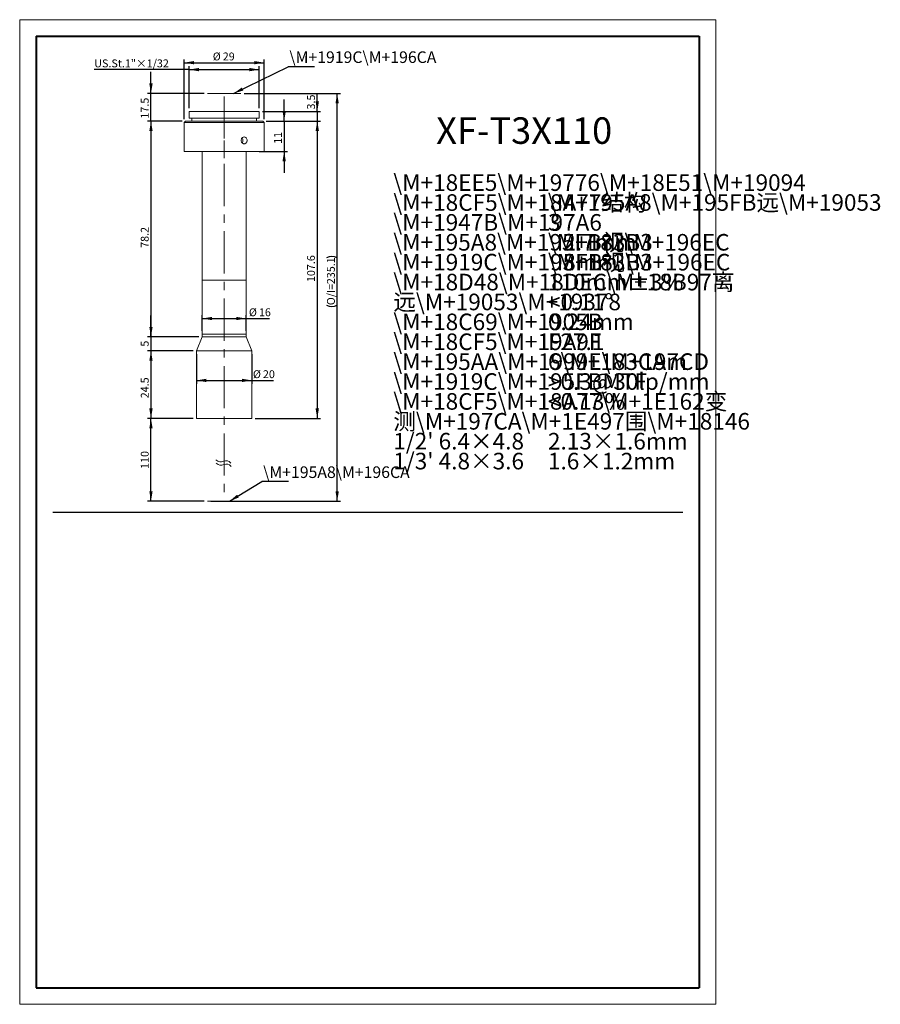
# Model space of a CAD drawing. Units: millimetres. Extents: x 0 to 260, y 0 to 297.
import ezdxf

# ---------------------------------------------------------------- set-up
doc = ezdxf.new("R2010")
doc.units = ezdxf.units.MM
doc.linetypes.add('CENTERX2', pattern=[20.32, 12.7, -2.54, 2.54, -2.54])
doc.layers.add('FORMAT', color=7, linetype='Continuous')
doc.styles.add('SLDTEXTSTYLE0', font='TXT', dxfattribs={"width": 0.7, "bigfont": 'bigfont'})
doc.styles.add('SLDTEXTSTYLE1', font='TXT', dxfattribs={"width": 0.7})
doc.dimstyles.new('SLDDIMSTYLE0', dxfattribs={"dimtxt": 2.728516, "dimasz": 3, "dimexe": 0, "dimexo": 0.0625, "dimgap": 0.682129, "dimtad": 1, "dimdec": 1, "dimlfac": 1.2, "dimrnd": 1e-09, "dimzin": 12, "dimdsep": 46, "dimtxsty": 'SLDTEXTSTYLE1', "dimsah": 1, "dimcen": 0.09, "dimadec": 0, "dimazin": 3, "dimtfac": 1, "dimtmove": 0, "dimatfit": 0, "dimfxl": 0, "dimfrac": 2, "dimtolj": 1, "dimtzin": 12, "dimarcsym": 0})
doc.dimstyles.new('SLDDIMSTYLE1', dxfattribs={"dimtxt": 2.728516, "dimasz": 3, "dimexe": 0, "dimexo": 0.0625, "dimgap": 0.682129, "dimtad": 1, "dimdec": 1, "dimlfac": 1.2, "dimrnd": 1e-09, "dimzin": 12, "dimdsep": 46, "dimtxsty": 'SLDTEXTSTYLE1', "dimsah": 1, "dimcen": 0.09, "dimadec": 0, "dimazin": 3, "dimtfac": 1, "dimtofl": 0, "dimtmove": 0, "dimatfit": 3, "dimfxl": 0, "dimfrac": 2, "dimtolj": 1, "dimtzin": 12, "dimarcsym": 0})
doc.dimstyles.new('SLDDIMSTYLE2', dxfattribs={"dimtxt": 2.728516, "dimasz": 3, "dimexe": 0, "dimexo": 0.0625, "dimgap": 0.682129, "dimtad": 1, "dimdec": 6, "dimlfac": 1.2, "dimrnd": 1e-09, "dimzin": 12, "dimdsep": 46, "dimtxsty": 'SLDTEXTSTYLE1', "dimsah": 1, "dimcen": 0.09, "dimadec": 0, "dimazin": 3, "dimtfac": 1, "dimtofl": 0, "dimtmove": 0, "dimatfit": 3, "dimfxl": 0, "dimfrac": 2, "dimtolj": 1, "dimtzin": 12, "dimarcsym": 0})
doc.dimstyles.new('SLDDIMSTYLE3', dxfattribs={"dimtxt": 0.18, "dimasz": 3, "dimexe": 0, "dimexo": 0.0625, "dimgap": 0, "dimtad": 0, "dimtih": 1, "dimtoh": 1, "dimdec": 0, "dimrnd": 1e-09, "dimzin": 0, "dimdsep": 46, "dimtxsty": 'Standard', "dimsah": 1, "dimcen": 0.09, "dimadec": 0, "dimazin": 0, "dimtfac": 3, "dimtdec": 0, "dimtofl": 0, "dimtmove": 0, "dimatfit": 3, "dimfxl": 0, "dimfrac": 2, "dimtolj": 1, "dimtzin": 0, "dimarcsym": 0})

# ---------------------------------------------------------------- blocks, each defined once
blk = doc.blocks.new('SW_NOTE_0')
at = {"layer": 'FORMAT', "color": 0, "char_height": 5, "attachment_point": 1}
for s, insert, style in [('\\M+18EE5\\M+19776\\M+18E51\\M+19094', (0, 6.45), 'SLDTEXTSTYLE0'), ('\\M+18CF5\\M+18A77结构', (0, 0.45), 'SLDTEXTSTYLE0'), ('\\M+1947B\\M+197A6', (0, -5.55), 'SLDTEXTSTYLE0'), ('\\M+195A8\\M+195FB视\\M+196EC', (0, -11.55), 'SLDTEXTSTYLE0'), ('\\M+1919C\\M+195FB视\\M+196EC', (0, -17.55), 'SLDTEXTSTYLE0'), ('\\M+18D48\\M+18DEC\\M+18B97离', (0, -23.55), 'SLDTEXTSTYLE0'), ('远\\M+19053\\M+19378', (0, -29.55), 'SLDTEXTSTYLE0'), ('\\M+18C69\\M+1905B', (0, -35.55), 'SLDTEXTSTYLE0'), ('\\M+18CF5\\M+19A9F', (0, -41.55), 'SLDTEXTSTYLE0'), ('\\M+195AA\\M+1999E\\M+197CD', (0, -47.55), 'SLDTEXTSTYLE0'), ('\\M+1919C\\M+195FBMTF', (0, -53.55), 'SLDTEXTSTYLE0'), ('\\M+18CF5\\M+18A77\\M+1E162变', (0, -59.55), 'SLDTEXTSTYLE0'), ('测\\M+197CA\\M+1E497围\\M+18146', (0, -65.55), 'SLDTEXTSTYLE0'), ("1/2' 6.4×4.8", (0, -71.55), 'SLDTEXTSTYLE1'), ("1/3' 4.8×3.6", (0, -77.55), 'SLDTEXTSTYLE1')]:
    blk.add_mtext(s, dxfattribs=dict(at, insert=insert, style=style))
blk = doc.blocks.new('SW_NOTE_1')
at = {"layer": 'FORMAT', "color": 0, "char_height": 5, "attachment_point": 1}
for s, insert, style in [('\\M+195A8\\M+195FB远\\M+19053', (0, 6.45), 'SLDTEXTSTYLE0'), ('3', (0, 0.45), 'SLDTEXTSTYLE1'), ('\\M+183B3', (0, -5.56), 'SLDTEXTSTYLE0'), ('2.7mm', (4.61, -5.55), 'SLDTEXTSTYLE1'), ('\\M+183B3', (0, -11.57), 'SLDTEXTSTYLE0'), ('8mm', (4.61, -11.56), 'SLDTEXTSTYLE1'), ('110mm±3%', (0, -17.57), 'SLDTEXTSTYLE1'), ('<0.11°', (0, -23.57), 'SLDTEXTSTYLE1'), ('0.24mm', (0, -29.57), 'SLDTEXTSTYLE1'), ('F27.1', (0, -35.57), 'SLDTEXTSTYLE1'), ('6\\M+183CAm', (0, -41.57), 'SLDTEXTSTYLE0'), ('>0.3@30lp/mm', (0, -47.57), 'SLDTEXTSTYLE1'), ('<0.13%', (0, -53.57), 'SLDTEXTSTYLE1'), ('2.13×1.6mm', (0, -65.57), 'SLDTEXTSTYLE1'), ('1.6×1.2mm', (0, -71.57), 'SLDTEXTSTYLE1')]:
    blk.add_mtext(s, dxfattribs=dict(at, insert=insert, style=style))
blk = doc.blocks.new('_D')
at = {"layer": 'FORMAT'}
for p, q in [((39.6, 274.76), (39.6, 281.26)), ((55.62, 274.76), (38.6, 274.76)), ((39.6, 266.43), (39.6, 274.76)), ((49.01, 266.43), (38.6, 266.43)), ((39.6, 266.43), (39.6, 259.93))]:
    blk.add_line(p, q, dxfattribs=at)
for points in [[(39.6, 274.76), (40.1, 277.76), (39.1, 277.76)], [(39.6, 266.43), (39.1, 263.43), (40.1, 263.43)]]:
    blk.add_solid(points, dxfattribs=at)
at = {"layer": 'FORMAT', "insert": (36.53, 267.16), "char_height": 2.381, "attachment_point": 1, "rotation": 90, "style": 'SLDTEXTSTYLE1'}
blk.add_mtext('17.5', dxfattribs=at)
blk = doc.blocks.new('_D_1')
at = {"layer": 'FORMAT'}
for p, q in [((52.35, 176.73), (38.6, 176.73)), ((39.6, 151.73), (39.6, 176.73)), ((55.62, 151.73), (38.6, 151.73))]:
    blk.add_line(p, q, dxfattribs=at)
for points in [[(39.6, 176.73), (39.1, 173.73), (40.1, 173.73)], [(39.6, 151.73), (40.1, 154.73), (39.1, 154.73)]]:
    blk.add_solid(points, dxfattribs=at)
at = {"layer": 'FORMAT', "insert": (36.53, 161.49), "char_height": 2.381, "attachment_point": 1, "rotation": 90, "style": 'SLDTEXTSTYLE1'}
blk.add_mtext('110', dxfattribs=at)
blk = doc.blocks.new('_D_2')
at = {"layer": 'FORMAT'}
for p, q in [((67.76, 274.76), (96.76, 274.76)), ((95.76, 151.73), (95.76, 274.76)), ((57.62, 151.73), (96.76, 151.73))]:
    blk.add_line(p, q, dxfattribs=at)
for centre, start, end in [((94.18, 221.99), 63.4349, 116.5651), ((94.18, 214.05), 243.4349, 296.5651)]:
    blk.add_arc(centre, 3.55, start, end, dxfattribs=at)
for points in [[(95.76, 274.76), (95.26, 271.76), (96.26, 271.76)], [(95.76, 151.73), (96.26, 154.73), (95.26, 154.73)]]:
    blk.add_solid(points, dxfattribs=at)
at = {"layer": 'FORMAT', "char_height": 2.381, "attachment_point": 1, "rotation": 90, "style": 'SLDTEXTSTYLE1'}
for s, insert in [('235.1', (92.69, 217.23)), ('O/I=', (92.69, 210.88))]:
    blk.add_mtext(s, dxfattribs=dict(at, insert=insert))
blk = doc.blocks.new('_D_3')
at = {"layer": 'FORMAT'}
for p, q in [((49.01, 266.43), (38.6, 266.43)), ((39.6, 266.43), (39.6, 201.3)), ((54.01, 201.3), (38.6, 201.3))]:
    blk.add_line(p, q, dxfattribs=at)
for points in [[(39.6, 266.43), (39.1, 263.43), (40.1, 263.43)], [(39.6, 201.3), (40.1, 204.3), (39.1, 204.3)]]:
    blk.add_solid(points, dxfattribs=at)
at = {"layer": 'FORMAT', "insert": (36.53, 228.17), "char_height": 2.381, "attachment_point": 1, "rotation": 90, "style": 'SLDTEXTSTYLE1'}
blk.add_mtext('78.2', dxfattribs=at)
blk = doc.blocks.new('_D_4')
at = {"layer": 'FORMAT'}
for p, q in [((39.6, 201.3), (39.6, 207.8)), ((54.01, 201.3), (38.6, 201.3)), ((39.6, 201.3), (39.6, 197.13)), ((52.35, 197.13), (38.6, 197.13)), ((39.6, 197.13), (39.6, 190.63))]:
    blk.add_line(p, q, dxfattribs=at)
for points in [[(39.6, 201.3), (40.1, 204.3), (39.1, 204.3)], [(39.6, 197.13), (39.1, 194.13), (40.1, 194.13)]]:
    blk.add_solid(points, dxfattribs=at)
at = {"layer": 'FORMAT', "insert": (36.53, 198.38), "char_height": 2.38, "attachment_point": 1, "rotation": 90, "style": 'SLDTEXTSTYLE1'}
blk.add_mtext('5', dxfattribs=at)
blk = doc.blocks.new('_D_5')
at = {"layer": 'FORMAT'}
for p, q in [((52.35, 197.13), (38.6, 197.13)), ((39.6, 197.13), (39.6, 176.73)), ((52.35, 176.73), (38.6, 176.73))]:
    blk.add_line(p, q, dxfattribs=at)
for points in [[(39.6, 197.13), (39.1, 194.13), (40.1, 194.13)], [(39.6, 176.73), (40.1, 179.73), (39.1, 179.73)]]:
    blk.add_solid(points, dxfattribs=at)
at = {"layer": 'FORMAT', "insert": (36.53, 182.8), "char_height": 2.381, "attachment_point": 1, "rotation": 90, "style": 'SLDTEXTSTYLE1'}
blk.add_mtext('24.5', dxfattribs=at)
blk = doc.blocks.new('_D_6')
at = {"layer": 'FORMAT'}
for p, q in [((53.35, 196.13), (53.35, 187.19)), ((70.01, 196.13), (70.01, 187.19)), ((53.35, 188.19), (70.01, 188.19)), ((70.01, 188.19), (76.54, 188.19))]:
    blk.add_line(p, q, dxfattribs=at)
for points in [[(53.35, 188.19), (56.35, 187.69), (56.35, 188.69)], [(70.01, 188.19), (67.01, 188.69), (67.01, 187.69)]]:
    blk.add_solid(points, dxfattribs=at)
at = {"layer": 'FORMAT', "char_height": 2.381, "attachment_point": 1, "style": 'SLDTEXTSTYLE1'}
for s, insert in [('%%c', (70.35, 191.26)), ('20', (73.37, 191.26))]:
    blk.add_mtext(s, dxfattribs=dict(at, insert=insert))
blk = doc.blocks.new('_D_7')
at = {"layer": 'FORMAT'}
for p, q in [((55.01, 203.13), (55.01, 207.86)), ((55.01, 206.86), (68.35, 206.86)), ((68.35, 203.13), (68.35, 207.86)), ((68.35, 206.86), (75.33, 206.86))]:
    blk.add_line(p, q, dxfattribs=at)
for points in [[(55.01, 206.86), (58.01, 206.36), (58.01, 207.36)], [(68.35, 206.86), (65.35, 207.36), (65.35, 206.36)]]:
    blk.add_solid(points, dxfattribs=at)
at = {"layer": 'FORMAT', "char_height": 2.381, "attachment_point": 1, "style": 'SLDTEXTSTYLE1'}
for s, insert in [('%%c', (69.14, 209.93)), ('16', (72.16, 209.93))]:
    blk.add_mtext(s, dxfattribs=dict(at, insert=insert))
blk = doc.blocks.new('_D_8')
at = {"layer": 'FORMAT'}
for p, q in [((51.1, 270.34), (51.1, 282.94)), ((72.26, 270.34), (72.26, 282.94)), ((51.1, 281.94), (22.48, 281.94)), ((51.1, 281.94), (72.26, 281.94))]:
    blk.add_line(p, q, dxfattribs=at)
for points in [[(51.1, 281.94), (54.1, 281.44), (54.1, 282.44)], [(72.26, 281.94), (69.26, 282.44), (69.26, 281.44)]]:
    blk.add_solid(points, dxfattribs=at)
at = {"layer": 'FORMAT', "insert": (22.48, 285.01), "char_height": 2.3813, "attachment_point": 1, "style": 'SLDTEXTSTYLE1'}
blk.add_mtext('US.St.1"×1/32', dxfattribs=at)
blk = doc.blocks.new('_D_9')
at = {"layer": 'FORMAT'}
for p, q in [((49.6, 267.01), (49.6, 285.03)), ((49.6, 284.03), (73.76, 284.03)), ((73.76, 267.01), (73.76, 285.03))]:
    blk.add_line(p, q, dxfattribs=at)
for points in [[(49.6, 284.03), (52.6, 283.53), (52.6, 284.53)], [(73.76, 284.03), (70.76, 284.53), (70.76, 283.53)]]:
    blk.add_solid(points, dxfattribs=at)
at = {"layer": 'FORMAT', "char_height": 2.381, "attachment_point": 1, "style": 'SLDTEXTSTYLE1'}
for s, insert in [('%%c', (58.24, 287.1)), ('29', (61.26, 287.1))]:
    blk.add_mtext(s, dxfattribs=dict(at, insert=insert))
blk = doc.blocks.new('_D_10')
at = {"layer": 'FORMAT'}
for p, q in [((89.76, 269.34), (89.76, 274.67)), ((73.26, 269.34), (90.76, 269.34)), ((89.76, 269.34), (89.76, 266.43)), ((74.35, 266.43), (90.76, 266.43)), ((89.76, 266.43), (89.76, 259.93))]:
    blk.add_line(p, q, dxfattribs=at)
for points in [[(89.76, 269.34), (90.26, 272.34), (89.26, 272.34)], [(89.76, 266.43), (89.26, 263.43), (90.26, 263.43)]]:
    blk.add_solid(points, dxfattribs=at)
at = {"layer": 'FORMAT', "insert": (86.69, 269.91), "char_height": 2.381, "attachment_point": 1, "rotation": 90, "style": 'SLDTEXTSTYLE1'}
blk.add_mtext('3.5', dxfattribs=at)
blk = doc.blocks.new('_D_11')
at = {"layer": 'FORMAT'}
for p, q in [((79.78, 266.43), (79.78, 272.93)), ((74.35, 266.43), (80.78, 266.43)), ((79.78, 266.43), (79.78, 257.26)), ((72.26, 257.26), (80.78, 257.26)), ((79.78, 257.26), (79.78, 250.76))]:
    blk.add_line(p, q, dxfattribs=at)
for points in [[(79.78, 266.43), (80.28, 269.43), (79.28, 269.43)], [(79.78, 257.26), (79.28, 254.26), (80.28, 254.26)]]:
    blk.add_solid(points, dxfattribs=at)
at = {"layer": 'FORMAT', "insert": (76.71, 259.55), "char_height": 2.381, "attachment_point": 1, "rotation": 90, "style": 'SLDTEXTSTYLE1'}
blk.add_mtext('11', dxfattribs=at)
blk = doc.blocks.new('_D_12')
at = {"layer": 'FORMAT'}
for p, q in [((74.35, 266.43), (90.76, 266.43)), ((89.76, 266.43), (89.76, 176.73)), ((71.01, 176.73), (90.76, 176.73))]:
    blk.add_line(p, q, dxfattribs=at)
for points in [[(89.76, 266.43), (89.26, 263.43), (90.26, 263.43)], [(89.76, 176.73), (90.26, 179.73), (89.26, 179.73)]]:
    blk.add_solid(points, dxfattribs=at)
at = {"layer": 'FORMAT', "insert": (86.69, 217.85), "char_height": 2.381, "attachment_point": 1, "rotation": 90, "style": 'SLDTEXTSTYLE1'}
blk.add_mtext('107.6', dxfattribs=at)
blk = doc.blocks.new('SW_NOTE_2')
at = {"layer": 'FORMAT', "color": 0}
blk.add_line((8.01, 0), (0, 0), dxfattribs=at)
at = {"layer": 'FORMAT', "color": 0, "insert": (0.4, 4.64), "char_height": 3.5, "attachment_point": 1, "style": 'SLDTEXTSTYLE0'}
blk.add_mtext('\\M+1919C\\M+196CA', dxfattribs=at)
blk = doc.blocks.new('SW_NOTE_3')
at = {"layer": 'FORMAT', "color": 0}
blk.add_line((8.01, 0), (0, 0), dxfattribs=at)
at = {"layer": 'FORMAT', "color": 0, "insert": (0.39, 4.56), "char_height": 3.5, "attachment_point": 1, "style": 'SLDTEXTSTYLE0'}
blk.add_mtext('\\M+195A8\\M+196CA', dxfattribs=at)

msp = doc.modelspace()

# ---------------------------------------------------------------- linework, layer by layer
at = {"color": 7, "linetype": 'Continuous', "lineweight": 0}
for p, q in [((0, 297), (210, 297)), ((0, 297), (0, 0)), ((210, 297), (210, 0)), ((0, 0), (210, 0))]:
    msp.add_line(p, q, dxfattribs=at)
at = {"color": 7, "linetype": 'Continuous', "lineweight": 40}
for p, q in [((5, 292), (205, 292)), ((5, 292), (5, 5)), ((205, 292), (205, 5)), ((5, 5), (205, 5))]:
    msp.add_line(p, q, dxfattribs=at)
at = {"color": 7, "linetype": 'Continuous', "lineweight": 15}
for p, q in [((51.09672365, 269.34328898), (51.09672365, 267.25995764)), ((61.68005686, 269.34328898), (51.09672365, 269.34328898)), ((72.26339006, 269.34328898), (61.68005686, 269.34328898)), ((72.26339006, 267.25995764), (72.26339006, 269.34328898)), ((50.01338983, 266.42662262), (49.59672387, 266.0099551)), ((49.59672387, 266.0099551), (49.59672387, 261.62171214)), ((61.68005686, 266.0099551), (49.59672387, 266.0099551)), ((61.68005686, 266.42662262), (50.01338983, 266.42662262)), ((51.09672365, 267.25995764), (61.68005686, 267.25995764)), ((51.88839053, 267.25995764), (51.88839053, 266.42662262)), ((61.68005686, 267.25995764), (72.26339006, 267.25995764)), ((73.34672389, 266.42662262), (61.68005686, 266.42662262)), ((73.76338984, 266.0099551), (61.68005686, 266.0099551)), ((71.47172319, 266.42662262), (71.47172319, 267.25995764)), ((73.76338984, 266.0099551), (73.34672389, 266.42662262)), ((73.76338984, 257.259956), (73.76338984, 266.0099551)), ((49.59672387, 259.56486761), (49.59672387, 257.259956)), ((49.59672387, 257.259956), (61.68005686, 257.259956)), ((55.01338988, 257.259956), (55.01338988, 218.38495607)), ((61.68005686, 257.259956), (73.76338984, 257.259956)), ((68.34672384, 218.38495607), (68.34672384, 257.259956)), ((55.01338988, 218.38495607), (55.01338988, 202.13495573)), ((68.34672384, 218.38495607), (55.01338988, 218.38495607)), ((68.34672384, 202.13495573), (68.34672384, 218.38495607)), ((55.01338988, 202.13495573), (55.01338988, 201.30162226)), ((55.01338988, 202.13495573), (68.34672384, 202.13495573)), ((68.34672384, 201.30162226), (68.34672384, 202.13495573)), ((55.01338988, 201.30162226), (53.34672371, 197.13495647)), ((61.68005686, 201.30162226), (55.01338988, 201.30162226)), ((68.34672384, 201.30162226), (61.68005686, 201.30162226)), ((70.01339001, 197.13495647), (68.34672384, 201.30162226)), ((53.34672371, 197.13495647), (53.34672371, 176.73495635)), ((61.68005686, 197.13495647), (53.34672371, 197.13495647)), ((70.01339001, 197.13495647), (61.68005686, 197.13495647)), ((70.01339001, 176.73495635), (70.01339001, 197.13495647)), ((53.34672371, 176.73495635), (61.68005686, 176.73495635)), ((61.68005686, 176.73495635), (70.01339001, 176.73495635))]:
    msp.add_line(p, q, dxfattribs=at)
at = {"color": 144, "linetype": 'Continuous', "lineweight": 0}
for p, q in [((55.01338988, 218.38495607), (61.68005686, 218.38495607)), ((61.68005686, 218.38495607), (68.34672384, 218.38495607)), ((61.68005686, 202.13495573), (55.01338988, 202.13495573)), ((68.34672384, 202.13495573), (61.68005686, 202.13495573))]:
    msp.add_line(p, q, dxfattribs=at)
at = {"color": 7, "linetype": 'Continuous', "lineweight": 15}
for points, knots in [([(49.59785465, 261.62171214), (49.59754376, 261.62535545), (49.59632165, 261.6396769), (49.60457141, 261.54381026), (49.61917128, 261.34396347), (49.6343875, 261.05162334), (49.64114895, 260.7856155), (49.64159714, 260.63108259), (49.64170675, 260.59328988)], [0, 0, 0, 0, 0.0729497992, 0.2867580867, 0.5008559933, 0.7156454593, 0.9304579926, 1, 1, 1, 1]), ([(66.79712215, 260.59328968), (66.79712215, 260.73097938), (66.82182914, 260.86608429), (66.91656754, 261.11832813), (66.9865052, 261.23383483), (67.15872123, 261.42591256), (67.26224043, 261.50351469), (67.48342194, 261.60745557), (67.60337773, 261.63486104), (67.8388075, 261.63505115), (67.95586858, 261.60810622), (68.17020694, 261.50382578), (68.26665574, 261.42753333), (68.4292451, 261.23320363), (68.49252866, 261.11865784), (68.57900645, 260.86637136), (68.60134202, 260.73097653), (68.60134146, 260.45559769), (68.5790649, 260.32049299), (68.49268033, 260.06824979), (68.42860603, 259.95274337), (68.26812068, 259.76066618), (68.1704739, 259.68306428), (67.95757398, 259.57912371), (67.84006092, 259.55171833), (67.60464791, 259.55152821), (67.48518199, 259.57847306), (67.26253143, 259.68275318), (67.16029063, 259.75904541), (66.98582528, 259.95337454), (66.91673488, 260.06792003), (66.82189489, 260.32020597), (66.79712215, 260.45559999), (66.79712215, 260.59328968)], [0, 0, 0, 0, 0.0625, 0.0625, 0.125, 0.125, 0.1875, 0.1875, 0.25, 0.25, 0.3125, 0.3125, 0.375, 0.375, 0.4375, 0.4375, 0.5, 0.5, 0.5625, 0.5625, 0.625, 0.625, 0.6875, 0.6875, 0.75, 0.75, 0.8125, 0.8125, 0.875, 0.875, 0.9375, 0.9375, 1, 1, 1, 1]), ([(49.64170675, 260.59328988), (49.64069097, 260.47646231), (49.6386595, 260.2428191), (49.62439171, 259.93056393), (49.60892831, 259.69700791), (49.59781263, 259.56411913), (49.59784271, 259.56465496), (49.59785465, 259.56486761)], [0, 0, 0, 0, 0.214296269, 0.4285706823, 0.6433473121, 0.8584520626, 1, 1, 1, 1])]:
    msp.add_open_spline(points, degree=3, knots=knots, dxfattribs=at)
at = {"color": 144, "linetype": 'Continuous', "lineweight": 0}
for points, knots in [([(67.34544303, 260.59328988), (67.33093274, 260.7269988), (67.30192351, 260.99431203), (67.18628134, 261.25847346), (67.0879409, 261.33594128), (67.08422374, 261.33886948)], [0, 0, 0, 0, 0.4905638268, 0.9807438597, 1, 1, 1, 1]), ([(67.09246284, 259.85417366), (67.09331499, 259.854851), (67.18841357, 259.93044073), (67.3014791, 260.19230772), (67.33077138, 260.45947402), (67.34544303, 260.59328988)], [0, 0, 0, 0, 0.0044927277, 0.5013792319, 1, 1, 1, 1])]:
    msp.add_open_spline(points, degree=3, knots=knots, dxfattribs=at)
at = {"color": 7, "linetype": 'Continuous', "lineweight": 0}
msp.add_open_spline([(59.21529672, 164.27726098), (60.59284976, 162.46808738), (62.47919729, 165.15118177), (63.70691964, 163.25643759)], degree=3, dxfattribs=at)
at = {"layer": 'FORMAT', "lineweight": 0}
for p, q in [((56.61998788, 274.75995635), (66.75537967, 274.75995635)), ((56.61998788, 151.73495635), (66.75537967, 151.73495635))]:
    msp.add_line(p, q, dxfattribs=at)
at = {"layer": 'FORMAT', "linetype": 'CENTERX2', "lineweight": 0}
for p, q in [((61.68005686, 273.8165797), (61.68005686, 152.34026313)), ((61.68005686, 260.50995635), (61.68005686, 255.25995635))]:
    msp.add_line(p, q, dxfattribs=at)
at = {"layer": 'FORMAT', "color": 7}
msp.add_line((10, 148.5), (200, 148.5), dxfattribs=at)
at = {"layer": 'FORMAT', "lineweight": 0}
msp.add_open_spline([(59.29349864, 163.27110549), (60.67105167, 161.46193188), (62.55739921, 164.14502628), (63.78512156, 162.2502821)], degree=3, dxfattribs=at)

# ---------------------------------------------------------------- block references
at = {"layer": 'FORMAT'}
for name, p in [('SW_NOTE_2', (80.95275035, 282.80606507)), ('SW_NOTE_0', (112.70383583, 243.90693763)), ('SW_NOTE_1', (159.34330379, 237.92081801)), ('SW_NOTE_3', (73.05430183, 157.70028228))]:
    msp.add_blockref(name, p, dxfattribs=at)

# ---------------------------------------------------------------- texts
at = {"layer": 'FORMAT', "insert": (125.63229058, 267.55060647), "char_height": 8, "attachment_point": 1, "style": 'SLDTEXTSTYLE1'}
msp.add_mtext('XF-T3X110', dxfattribs=at)

# ---------------------------------------------------------------- dimensions: what is measured, and where the dimension line sits
at = {"layer": 'FORMAT'}
for base, p1, p2, angle, dimstyle, picture, middle in [((72.26339019, 281.93628698), (51.09672353, 269.34328968), (72.26339019, 269.34328968), 0, 'SLDDIMSTYLE2', '_D_8', (33.59672353, 281.93628698)), ((39.59672353, 274.75995635), (50.01339019, 266.42662302), (56.61998788, 274.75995635), 90, 'SLDDIMSTYLE0', '_D', (39.59672353, 270.33635449)), ((89.76339019, 266.42662302), (72.26339019, 269.34328968), (73.34672353, 266.42662302), 90, 'SLDDIMSTYLE0', '_D_10', (89.76339019, 272.29122023)), ((79.78170701, 257.25995635), (73.34672353, 266.42662302), (71.26339019, 257.25995635), 90, 'SLDDIMSTYLE0', '_D_11', (79.78170701, 261.13948783)), ((39.5967235253, 201.3016230166), (50.0133901919, 266.4266230166), (55.0133901919, 201.3016230166), 90, 'SLDDIMSTYLE1', '_D_3', (39.5967235253, 231.34201493)), ((89.76339019, 176.73495635), (73.34672353, 266.42662302), (70.01339019, 176.73495635), 90, 'SLDDIMSTYLE1', '_D_12', (89.76339019, 221.81855817)), ((39.59672353, 197.13495635), (55.01339019, 201.30162302), (53.34672353, 197.13495635), 90, 'SLDDIMSTYLE0', '_D_4', (39.59672353, 199.17529141)), ((39.59672353, 176.73495635), (53.34672353, 197.13495635), (53.34672353, 176.73495635), 90, 'SLDDIMSTYLE0', '_D_5', (39.59672353, 185.973608)), ((39.59672353, 176.73495635), (56.61998788, 151.73495635), (53.34672353, 176.73495635), 90, 'SLDDIMSTYLE1', '_D_1', (39.59672353, 163.8702702))]:
    dim = msp.add_linear_dim(base=base, p1=p1, p2=p2, angle=angle, dimstyle=dimstyle, dxfattribs=at)
    dim.commit()
    dim.dimension.update_dxf_attribs({"geometry": picture, "text_midpoint": middle, "dimtype": 160})
for base, p1, p2, angle, text, picture, middle in [((73.76339019, 284.02822265), (49.59672353, 266.00995635), (73.76339019, 266.00995635), 0, '%%c<>', '_D_9', (61.3405061, 284.02822265)), ((95.76339019, 274.75995635), (56.61998788, 151.73495635), (66.75537967, 274.75995635), 90, '(O/I=<>)', '_D_2', (95.76339019, 218.01933641)), ((68.34672353, 206.85911956), (55.01339019, 202.13495635), (68.34672353, 202.13495635), 0, '%%c<>', '_D_7', (72.2390675, 206.85911956)), ((70.01339019, 188.18790069), (53.34672353, 197.13495635), (70.01339019, 197.13495635), 0, '%%c<>', '_D_6', (73.44673388, 188.18790069))]:
    dim = msp.add_linear_dim(base=base, p1=p1, p2=p2, angle=angle, text=text, dimstyle='SLDDIMSTYLE1', dxfattribs=at)
    dim.commit()
    dim.dimension.update_dxf_attribs({"geometry": picture, "text_midpoint": middle, "dimtype": 160})

# ---------------------------------------------------------------- leaders
for points in [[(64.51751716, 274.75995635), (80.95275035, 282.80606507)], [(63.25957074, 151.73495635), (73.05430183, 157.70028228)]]:
    msp.add_leader(points, dimstyle='SLDDIMSTYLE3', dxfattribs=at)

doc.saveas('drawing.dxf')
